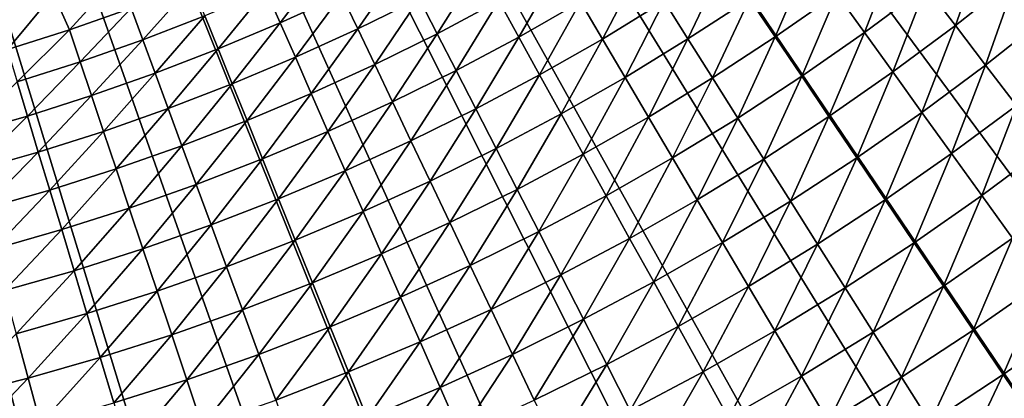
# Model space of a CAD drawing. Extents: x -36 to 236, y -254 to 36.
# Drawn here: x 6 to 15, y -22 to -18 of the extents above; entities that cross this region are included whole.
import ezdxf

# ---------------------------------------------------------------- set-up
doc = ezdxf.new("R2010")
doc.units = 0
doc.layers.add('L9', color=7, linetype='CONTINUOUS')

msp = doc.modelspace()

# ---------------------------------------------------------------- linework, layer by layer
at = {"layer": 'L9', "color": 7}
for points in [[(5.79368, -26.88277, -72.5), (4.647523, -27.10444, -72.5), (0, 0, -72.5)], [(9.161345, -25.92913, -72.5), (8.052627, -26.29459, -72.5), (0, 0, -72.5)], [(0, 0, -72.5), (8.052627, -26.29459, -72.5), (6.929397, -26.61266, -72.5)], [(0, 0, -72.5), (6.929397, -26.61266, -72.5), (5.79368, -26.88277, -72.5)], [(12.3806, -24.55546, -72.5), (11.32728, -25.05878, -72.5), (0, 0, -72.5)], [(0, 0, -72.5), (11.32728, -25.05878, -72.5), (10.25355, -25.51695, -72.5)], [(0, 0, -72.5), (10.25355, -25.51695, -72.5), (9.161345, -25.92913, -72.5)], [(15.39931, -22.78402, -72.5), (14.41845, -23.41705, -72.5), (0, 0, -72.5)], [(0, 0, -72.5), (14.41845, -23.41705, -72.5), (13.41161, -24.00789, -72.5)], [(0, 0, -72.5), (13.41161, -24.00789, -72.5), (12.3806, -24.55546, -72.5)], [(18.16856, -20.64349, -72.5), (17.27605, -21.39598, -72.5), (0, 0, -72.5)], [(0, 0, -72.5), (17.27605, -21.39598, -72.5), (16.35241, -22.10992, -72.5)], [(0, 0, -72.5), (16.35241, -22.10992, -72.5), (15.39931, -22.78402, -72.5)], [(20.64349, -18.16856, -72.5), (19.85379, -19.02832, -72.5), (0, 0, -72.5)], [(0, 0, -72.5), (19.85379, -19.02832, -72.5), (19.02832, -19.85379, -72.5)], [(0, 0, -72.5), (19.02832, -19.85379, -72.5), (18.16856, -20.64349, -72.5)], [(14.41306, -17.68059, -66.33249), (13.87509, -18.10584, -66.33249), (14.14059, -18.45229, -66.55073)], [(14.68885, -18.01891, -66.55073), (14.41306, -17.68059, -66.33249), (14.14059, -18.45229, -66.55073)], [(12.83482, -17.83419, -65.83347), (12.29295, -18.21193, -65.83347), (12.52409, -18.55435, -66.09321)], [(13.07615, -18.16951, -66.09321), (12.83482, -17.83419, -65.83347), (12.52409, -18.55435, -66.09321)], [(13.61639, -17.76825, -66.09321), (13.07615, -18.16951, -66.09321), (13.32459, -18.51472, -66.33249)], [(13.32459, -18.51472, -66.33249), (13.87509, -18.10584, -66.33249), (13.61639, -17.76825, -66.09321)], [(7.954469, -18.13436, -63.88314), (8.083241, -18.42793, -64.25108), (8.495968, -17.88707, -63.88314)], [(8.083241, -18.42793, -64.25108), (8.633506, -18.17664, -64.25108), (8.495968, -17.88707, -63.88314)], [(9.175968, -17.90891, -64.25108), (8.633506, -18.17664, -64.25108), (8.778581, -18.48207, -64.60294)], [(9.330159, -18.20985, -64.60294), (9.175968, -17.90891, -64.25108), (8.778581, -18.48207, -64.60294)], [(9.873305, -17.92117, -64.60294), (9.330159, -18.20985, -64.60294), (9.491995, -18.52571, -64.93789)], [(10.04456, -18.23202, -64.93789), (9.873305, -17.92117, -64.60294), (9.491995, -18.52571, -64.93789)], [(10.58805, -17.92186, -64.93789), (10.04456, -18.23202, -64.93789), (10.2235, -18.55681, -65.25512)], [(10.77667, -18.24112, -65.25512), (10.58805, -17.92186, -64.93789), (10.2235, -18.55681, -65.25512)], [(10.77667, -18.24112, -65.25512), (10.97294, -18.57333, -65.55389), (11.3201, -17.90895, -65.25512)], [(11.52627, -18.23511, -65.55389), (11.3201, -17.90895, -65.25512), (10.97294, -18.57333, -65.55389)], [(12.06918, -17.88041, -65.55389), (11.52627, -18.23511, -65.55389), (11.73997, -18.57321, -65.83347)], [(12.29295, -18.21193, -65.83347), (12.06918, -17.88041, -65.55389), (11.73997, -18.57321, -65.83347)], [(6.691481, -17.94056, -63.01022), (6.046878, -18.16796, -63.01022), (6.192845, -18.4905, -63.5)], [(6.745845, -18.296, -63.5), (6.691481, -17.94056, -63.01022), (6.192845, -18.4905, -63.5)], [(14.68885, -18.01891, -66.55073), (14.14059, -18.45229, -66.55073), (14.41224, -18.80678, -66.74742)], [(14.97104, -18.36507, -66.74742), (14.68885, -18.01891, -66.55073), (14.41224, -18.80678, -66.74742)], [(7.292748, -18.08496, -63.5), (6.745845, -18.296, -63.5), (6.850402, -18.57958, -63.88314)], [(7.405782, -18.36527, -63.88314), (7.292748, -18.08496, -63.5), (6.850402, -18.57958, -63.88314)], [(13.32459, -18.51472, -66.33249), (13.57955, -18.869, -66.55073), (13.87509, -18.10584, -66.33249)], [(14.14059, -18.45229, -66.55073), (13.87509, -18.10584, -66.33249), (13.57955, -18.869, -66.55073)], [(6.046878, -18.16796, -63.01022), (5.394568, -18.37221, -63.01022), (5.634249, -18.6683, -63.5)], [(6.192845, -18.4905, -63.5), (6.046878, -18.16796, -63.01022), (5.634249, -18.6683, -63.5)], [(7.405782, -18.36527, -63.88314), (7.525672, -18.66258, -64.25108), (7.954469, -18.13436, -63.88314)], [(7.525672, -18.66258, -64.25108), (8.083241, -18.42793, -64.25108), (7.954469, -18.13436, -63.88314)], [(8.083241, -18.42793, -64.25108), (8.219071, -18.73759, -64.60294), (8.633506, -18.17664, -64.25108)], [(8.778581, -18.48207, -64.60294), (8.633506, -18.17664, -64.25108), (8.219071, -18.73759, -64.60294)], [(13.07615, -18.16951, -66.09321), (12.52409, -18.55435, -66.09321), (12.76204, -18.90688, -66.33249)], [(13.32459, -18.51472, -66.33249), (13.07615, -18.16951, -66.09321), (12.76204, -18.90688, -66.33249)], [(9.330159, -18.20985, -64.60294), (8.778581, -18.48207, -64.60294), (8.93085, -18.80265, -64.93789)], [(9.491995, -18.52571, -64.93789), (9.330159, -18.20985, -64.60294), (8.93085, -18.80265, -64.93789)], [(10.04456, -18.23202, -64.93789), (9.491995, -18.52571, -64.93789), (9.661089, -18.85573, -65.25512)], [(10.2235, -18.55681, -65.25512), (10.04456, -18.23202, -64.93789), (9.661089, -18.85573, -65.25512)], [(10.77667, -18.24112, -65.25512), (10.2235, -18.55681, -65.25512), (10.40969, -18.89477, -65.55389)], [(10.40969, -18.89477, -65.55389), (10.97294, -18.57333, -65.55389), (10.77667, -18.24112, -65.25512)], [(11.52627, -18.23511, -65.55389), (10.97294, -18.57333, -65.55389), (11.17638, -18.9177, -65.83347)], [(11.73997, -18.57321, -65.83347), (11.52627, -18.23511, -65.55389), (11.17638, -18.9177, -65.83347)], [(12.29295, -18.21193, -65.83347), (11.73997, -18.57321, -65.83347), (11.96071, -18.92243, -66.09321)], [(12.52409, -18.55435, -66.09321), (12.29295, -18.21193, -65.83347), (11.96071, -18.92243, -66.09321)], [(6.745845, -18.296, -63.5), (6.192845, -18.4905, -63.5), (6.288831, -18.77709, -63.88314)], [(6.850402, -18.57958, -63.88314), (6.745845, -18.296, -63.5), (6.288831, -18.77709, -63.88314)], [(7.405782, -18.36527, -63.88314), (6.850402, -18.57958, -63.88314), (6.961301, -18.88036, -64.25108)], [(6.961301, -18.88036, -64.25108), (7.525672, -18.66258, -64.25108), (7.405782, -18.36527, -63.88314)], [(14.97104, -18.36507, -66.74742), (14.41224, -18.80678, -66.74742), (14.68941, -19.16846, -66.92208)], [(7.525672, -18.66258, -64.25108), (7.652131, -18.97618, -64.60294), (8.083241, -18.42793, -64.25108)], [(7.652131, -18.97618, -64.60294), (8.219071, -18.73759, -64.60294), (8.083241, -18.42793, -64.25108)], [(14.14059, -18.45229, -66.55073), (13.57955, -18.869, -66.55073), (13.84043, -19.23149, -66.74742)], [(14.41224, -18.80678, -66.74742), (14.14059, -18.45229, -66.55073), (13.84043, -19.23149, -66.74742)], [(6.192845, -18.4905, -63.5), (5.634249, -18.6683, -63.5), (5.721577, -18.95764, -63.88314)], [(6.288831, -18.77709, -63.88314), (6.192845, -18.4905, -63.5), (5.721577, -18.95764, -63.88314)], [(8.778581, -18.48207, -64.60294), (8.219071, -18.73759, -64.60294), (8.361634, -19.0626, -64.93789)], [(8.93085, -18.80265, -64.93789), (8.778581, -18.48207, -64.60294), (8.361634, -19.0626, -64.93789)], [(9.491995, -18.52571, -64.93789), (8.93085, -18.80265, -64.93789), (9.089947, -19.13761, -65.25512)], [(9.661089, -18.85573, -65.25512), (9.491995, -18.52571, -64.93789), (9.089947, -19.13761, -65.25512)], [(13.32459, -18.51472, -66.33249), (12.76204, -18.90688, -66.33249), (13.00624, -19.26865, -66.55073)], [(13.00624, -19.26865, -66.55073), (13.57955, -18.869, -66.55073), (13.32459, -18.51472, -66.33249)], [(6.850402, -18.57958, -63.88314), (6.288831, -18.77709, -63.88314), (6.390639, -19.08107, -64.25108)], [(6.961301, -18.88036, -64.25108), (6.850402, -18.57958, -63.88314), (6.390639, -19.08107, -64.25108)], [(10.2235, -18.55681, -65.25512), (9.661089, -18.85573, -65.25512), (9.837038, -19.19913, -65.55389)], [(10.40969, -18.89477, -65.55389), (10.2235, -18.55681, -65.25512), (9.837038, -19.19913, -65.55389)], [(10.40969, -18.89477, -65.55389), (10.6027, -19.2451, -65.83347), (10.97294, -18.57333, -65.55389)], [(11.17638, -18.9177, -65.83347), (10.97294, -18.57333, -65.55389), (10.6027, -19.2451, -65.83347)], [(11.73997, -18.57321, -65.83347), (11.17638, -18.9177, -65.83347), (11.38653, -19.2734, -66.09321)], [(11.96071, -18.92243, -66.09321), (11.73997, -18.57321, -65.83347), (11.38653, -19.2734, -66.09321)], [(12.52409, -18.55435, -66.09321), (11.96071, -18.92243, -66.09321), (12.18796, -19.28194, -66.33249)], [(12.76204, -18.90688, -66.33249), (12.52409, -18.55435, -66.09321), (12.18796, -19.28194, -66.33249)], [(6.961301, -18.88036, -64.25108), (7.078277, -19.19762, -64.60294), (7.525672, -18.66258, -64.25108)], [(7.078277, -19.19762, -64.60294), (7.652131, -18.97618, -64.60294), (7.525672, -18.66258, -64.25108)], [(6.288831, -18.77709, -63.88314), (5.721577, -18.95764, -63.88314), (5.814202, -19.26454, -64.25108)], [(6.390639, -19.08107, -64.25108), (6.288831, -18.77709, -63.88314), (5.814202, -19.26454, -64.25108)], [(7.652131, -18.97618, -64.60294), (7.784861, -19.30533, -64.93789), (8.219071, -18.73759, -64.60294)], [(8.361634, -19.0626, -64.93789), (8.219071, -18.73759, -64.60294), (7.784861, -19.30533, -64.93789)], [(8.93085, -18.80265, -64.93789), (8.361634, -19.0626, -64.93789), (8.510591, -19.40219, -65.25512)], [(9.089947, -19.13761, -65.25512), (8.93085, -18.80265, -64.93789), (8.510591, -19.40219, -65.25512)], [(14.41224, -18.80678, -66.74742), (13.84043, -19.23149, -66.74742), (14.1066, -19.60135, -66.92208)], [(14.68941, -19.16846, -66.92208), (14.41224, -18.80678, -66.74742), (14.1066, -19.60135, -66.92208)], [(6.961301, -18.88036, -64.25108), (6.390639, -19.08107, -64.25108), (6.498026, -19.4017, -64.60294)], [(6.498026, -19.4017, -64.60294), (7.078277, -19.19762, -64.60294), (6.961301, -18.88036, -64.25108)], [(9.661089, -18.85573, -65.25512), (9.089947, -19.13761, -65.25512), (9.255495, -19.48615, -65.55389)], [(9.837038, -19.19913, -65.55389), (9.661089, -18.85573, -65.25512), (9.255495, -19.48615, -65.55389)], [(10.40969, -18.89477, -65.55389), (9.837038, -19.19913, -65.55389), (10.01943, -19.5551, -65.83347)], [(10.01943, -19.5551, -65.83347), (10.6027, -19.2451, -65.83347), (10.40969, -18.89477, -65.55389)], [(13.00624, -19.26865, -66.55073), (13.2561, -19.63883, -66.74742), (13.57955, -18.869, -66.55073)], [(13.84043, -19.23149, -66.74742), (13.57955, -18.869, -66.55073), (13.2561, -19.63883, -66.74742)], [(5.814202, -19.26454, -64.25108), (5.721577, -18.95764, -63.88314), (5.23251, -19.4306, -64.25108)], [(7.078277, -19.19762, -64.60294), (7.201053, -19.53061, -64.93789), (7.652131, -18.97618, -64.60294)], [(7.201053, -19.53061, -64.93789), (7.784861, -19.30533, -64.93789), (7.652131, -18.97618, -64.60294)], [(11.17638, -18.9177, -65.83347), (10.6027, -19.2451, -65.83347), (10.80205, -19.60695, -66.09321)], [(11.38653, -19.2734, -66.09321), (11.17638, -18.9177, -65.83347), (10.80205, -19.60695, -66.09321)], [(11.96071, -18.92243, -66.09321), (11.38653, -19.2734, -66.09321), (11.60287, -19.63958, -66.33249)], [(12.18796, -19.28194, -66.33249), (11.96071, -18.92243, -66.09321), (11.60287, -19.63958, -66.33249)], [(12.76204, -18.90688, -66.33249), (12.18796, -19.28194, -66.33249), (12.42117, -19.6509, -66.55073)], [(13.00624, -19.26865, -66.55073), (12.76204, -18.90688, -66.33249), (12.42117, -19.6509, -66.55073)], [(6.390639, -19.08107, -64.25108), (5.814202, -19.26454, -64.25108), (5.911903, -19.58826, -64.60294)], [(6.498026, -19.4017, -64.60294), (6.390639, -19.08107, -64.25108), (5.911903, -19.58826, -64.60294)], [(8.361634, -19.0626, -64.93789), (7.784861, -19.30533, -64.93789), (7.923543, -19.64924, -65.25512)], [(8.510591, -19.40219, -65.25512), (8.361634, -19.0626, -64.93789), (7.923543, -19.64924, -65.25512)], [(9.089947, -19.13761, -65.25512), (8.510591, -19.40219, -65.25512), (8.665587, -19.75555, -65.55389)], [(9.255495, -19.48615, -65.55389), (9.089947, -19.13761, -65.25512), (8.665587, -19.75555, -65.55389)], [(14.68941, -19.16846, -66.92208), (14.1066, -19.60135, -66.92208), (14.37743, -19.97767, -67.07431)], [(14.97144, -19.53648, -67.07431), (14.68941, -19.16846, -66.92208), (14.37743, -19.97767, -67.07431)], [(6.498026, -19.4017, -64.60294), (6.610737, -19.73824, -64.93789), (7.078277, -19.19762, -64.60294)], [(6.610737, -19.73824, -64.93789), (7.201053, -19.53061, -64.93789), (7.078277, -19.19762, -64.60294)], [(9.837038, -19.19913, -65.55389), (9.255495, -19.48615, -65.55389), (9.427099, -19.84744, -65.83347)], [(10.01943, -19.5551, -65.83347), (9.837038, -19.19913, -65.55389), (9.427099, -19.84744, -65.83347)], [(10.01943, -19.5551, -65.83347), (10.20781, -19.92279, -66.09321), (10.6027, -19.2451, -65.83347)], [(10.80205, -19.60695, -66.09321), (10.6027, -19.2451, -65.83347), (10.20781, -19.92279, -66.09321)], [(13.84043, -19.23149, -66.74742), (13.2561, -19.63883, -66.74742), (13.51104, -20.01651, -66.92208)], [(14.1066, -19.60135, -66.92208), (13.84043, -19.23149, -66.74742), (13.51104, -20.01651, -66.92208)], [(5.814202, -19.26454, -64.25108), (5.23251, -19.4306, -64.25108), (5.320436, -19.75711, -64.60294)], [(5.911903, -19.58826, -64.60294), (5.814202, -19.26454, -64.25108), (5.320436, -19.75711, -64.60294)], [(7.201053, -19.53061, -64.93789), (7.329335, -19.87853, -65.25512), (7.784861, -19.30533, -64.93789)], [(7.923543, -19.64924, -65.25512), (7.784861, -19.30533, -64.93789), (7.329335, -19.87853, -65.25512)], [(11.38653, -19.2734, -66.09321), (10.80205, -19.60695, -66.09321), (11.00728, -19.97947, -66.33249)], [(11.60287, -19.63958, -66.33249), (11.38653, -19.2734, -66.09321), (11.00728, -19.97947, -66.33249)], [(12.18796, -19.28194, -66.33249), (11.60287, -19.63958, -66.33249), (11.82488, -20.01538, -66.55073)], [(12.42117, -19.6509, -66.55073), (12.18796, -19.28194, -66.33249), (11.82488, -20.01538, -66.55073)], [(13.00624, -19.26865, -66.55073), (12.42117, -19.6509, -66.55073), (12.6598, -20.02841, -66.74742)], [(12.6598, -20.02841, -66.74742), (13.2561, -19.63883, -66.74742), (13.00624, -19.26865, -66.55073)], [(6.498026, -19.4017, -64.60294), (5.911903, -19.58826, -64.60294), (6.014447, -19.92803, -64.93789)], [(6.014447, -19.92803, -64.93789), (6.610737, -19.73824, -64.93789), (6.498026, -19.4017, -64.60294)], [(8.510591, -19.40219, -65.25512), (7.923543, -19.64924, -65.25512), (8.067848, -20.0071, -65.55389)], [(8.665587, -19.75555, -65.55389), (8.510591, -19.40219, -65.25512), (8.067848, -20.0071, -65.55389)], [(9.255495, -19.48615, -65.55389), (8.665587, -19.75555, -65.55389), (8.826254, -20.12183, -65.83347)], [(9.427099, -19.84744, -65.83347), (9.255495, -19.48615, -65.55389), (8.826254, -20.12183, -65.83347)], [(5.911903, -19.58826, -64.60294), (5.320436, -19.75711, -64.60294), (5.412722, -20.09981, -64.93789)], [(6.014447, -19.92803, -64.93789), (5.911903, -19.58826, -64.60294), (5.412722, -20.09981, -64.93789)], [(6.610737, -19.73824, -64.93789), (6.728503, -20.08986, -65.25512), (7.201053, -19.53061, -64.93789)], [(6.728503, -20.08986, -65.25512), (7.329335, -19.87853, -65.25512), (7.201053, -19.53061, -64.93789)], [(10.01943, -19.5551, -65.83347), (9.427099, -19.84744, -65.83347), (9.604352, -20.22061, -66.09321)], [(9.604352, -20.22061, -66.09321), (10.20781, -19.92279, -66.09321), (10.01943, -19.5551, -65.83347)], [(10.80205, -19.60695, -66.09321), (10.20781, -19.92279, -66.09321), (10.40176, -20.30131, -66.33249)], [(11.00728, -19.97947, -66.33249), (10.80205, -19.60695, -66.09321), (10.40176, -20.30131, -66.33249)], [(14.1066, -19.60135, -66.92208), (13.51104, -20.01651, -66.92208), (13.77044, -20.40081, -67.07431)], [(14.37743, -19.97767, -67.07431), (14.1066, -19.60135, -66.92208), (13.77044, -20.40081, -67.07431)], [(14.97144, -19.53648, -67.07431), (14.37743, -19.97767, -67.07431), (14.65228, -20.35958, -67.20373)], [(7.923543, -19.64924, -65.25512), (7.329335, -19.87853, -65.25512), (7.462818, -20.24057, -65.55389)], [(8.067848, -20.0071, -65.55389), (7.923543, -19.64924, -65.25512), (7.462818, -20.24057, -65.55389)], [(11.60287, -19.63958, -66.33249), (11.00728, -19.97947, -66.33249), (11.21791, -20.36178, -66.55073)], [(11.82488, -20.01538, -66.55073), (11.60287, -19.63958, -66.33249), (11.21791, -20.36178, -66.55073)], [(12.42117, -19.6509, -66.55073), (11.82488, -20.01538, -66.55073), (12.05205, -20.3999, -66.74742)], [(12.6598, -20.02841, -66.74742), (12.42117, -19.6509, -66.55073), (12.05205, -20.3999, -66.74742)], [(12.6598, -20.02841, -66.74742), (12.90327, -20.41359, -66.92208), (13.2561, -19.63883, -66.74742)], [(13.51104, -20.01651, -66.92208), (13.2561, -19.63883, -66.74742), (12.90327, -20.41359, -66.92208)], [(6.014447, -19.92803, -64.93789), (6.12159, -20.28303, -65.25512), (6.610737, -19.73824, -64.93789)], [(6.12159, -20.28303, -65.25512), (6.728503, -20.08986, -65.25512), (6.610737, -19.73824, -64.93789)], [(8.665587, -19.75555, -65.55389), (8.067848, -20.0071, -65.55389), (8.217433, -20.37805, -65.83347)], [(8.826254, -20.12183, -65.83347), (8.665587, -19.75555, -65.55389), (8.217433, -20.37805, -65.83347)], [(9.427099, -19.84744, -65.83347), (8.826254, -20.12183, -65.83347), (8.992209, -20.50017, -66.09321)], [(9.604352, -20.22061, -66.09321), (9.427099, -19.84744, -65.83347), (8.992209, -20.50017, -66.09321)], [(6.014447, -19.92803, -64.93789), (5.412722, -20.09981, -64.93789), (5.509146, -20.45787, -65.25512)], [(5.509146, -20.45787, -65.25512), (6.12159, -20.28303, -65.25512), (6.014447, -19.92803, -64.93789)], [(6.728503, -20.08986, -65.25512), (6.851044, -20.45574, -65.55389), (7.329335, -19.87853, -65.25512)], [(7.462818, -20.24057, -65.55389), (7.329335, -19.87853, -65.25512), (6.851044, -20.45574, -65.55389)], [(9.604352, -20.22061, -66.09321), (9.786828, -20.6048, -66.33249), (10.20781, -19.92279, -66.09321)], [(10.40176, -20.30131, -66.33249), (10.20781, -19.92279, -66.09321), (9.786828, -20.6048, -66.33249)], [(8.067848, -20.0071, -65.55389), (7.462818, -20.24057, -65.55389), (7.601185, -20.61584, -65.83347)], [(8.217433, -20.37805, -65.83347), (8.067848, -20.0071, -65.55389), (7.601185, -20.61584, -65.83347)], [(11.00728, -19.97947, -66.33249), (10.40176, -20.30131, -66.33249), (10.60079, -20.68977, -66.55073)], [(11.21791, -20.36178, -66.55073), (11.00728, -19.97947, -66.33249), (10.60079, -20.68977, -66.55073)], [(11.82488, -20.01538, -66.55073), (11.21791, -20.36178, -66.55073), (11.43342, -20.75295, -66.74742)], [(12.05205, -20.3999, -66.74742), (11.82488, -20.01538, -66.55073), (11.43342, -20.75295, -66.74742)], [(12.6598, -20.02841, -66.74742), (12.05205, -20.3999, -66.74742), (12.28383, -20.79222, -66.92208)], [(12.28383, -20.79222, -66.92208), (12.90327, -20.41359, -66.92208), (12.6598, -20.02841, -66.74742)], [(13.51104, -20.01651, -66.92208), (12.90327, -20.41359, -66.92208), (13.151, -20.80551, -67.07431)], [(13.77044, -20.40081, -67.07431), (13.51104, -20.01651, -66.92208), (13.151, -20.80551, -67.07431)], [(14.37743, -19.97767, -67.07431), (13.77044, -20.40081, -67.07431), (14.03368, -20.79081, -67.20373)], [(14.65228, -20.35958, -67.20373), (14.37743, -19.97767, -67.07431), (14.03368, -20.79081, -67.20373)], [(6.12159, -20.28303, -65.25512), (6.233078, -20.65243, -65.55389), (6.728503, -20.08986, -65.25512)], [(6.233078, -20.65243, -65.55389), (6.851044, -20.45574, -65.55389), (6.728503, -20.08986, -65.25512)], [(8.826254, -20.12183, -65.83347), (8.217433, -20.37805, -65.83347), (8.37194, -20.7612, -66.09321)], [(8.992209, -20.50017, -66.09321), (8.826254, -20.12183, -65.83347), (8.37194, -20.7612, -66.09321)], [(9.604352, -20.22061, -66.09321), (8.992209, -20.50017, -66.09321), (9.163057, -20.88966, -66.33249)], [(9.163057, -20.88966, -66.33249), (9.786828, -20.6048, -66.33249), (9.604352, -20.22061, -66.09321)], [(5.509146, -20.45787, -65.25512), (5.609479, -20.83045, -65.55389), (6.12159, -20.28303, -65.25512)], [(5.609479, -20.83045, -65.55389), (6.233078, -20.65243, -65.55389), (6.12159, -20.28303, -65.25512)], [(7.462818, -20.24057, -65.55389), (6.851044, -20.45574, -65.55389), (6.978068, -20.83501, -65.83347)], [(7.601185, -20.61584, -65.83347), (7.462818, -20.24057, -65.55389), (6.978068, -20.83501, -65.83347)], [(10.40176, -20.30131, -66.33249), (9.786828, -20.6048, -66.33249), (9.974098, -20.99906, -66.55073)], [(10.60079, -20.68977, -66.55073), (10.40176, -20.30131, -66.33249), (9.974098, -20.99906, -66.55073)], [(8.217433, -20.37805, -65.83347), (7.601185, -20.61584, -65.83347), (7.744106, -21.00347, -66.09321)], [(8.37194, -20.7612, -66.09321), (8.217433, -20.37805, -65.83347), (7.744106, -21.00347, -66.09321)], [(11.21791, -20.36178, -66.55073), (10.60079, -20.68977, -66.55073), (10.80445, -21.08724, -66.74742)], [(11.43342, -20.75295, -66.74742), (11.21791, -20.36178, -66.55073), (10.80445, -21.08724, -66.74742)], [(12.05205, -20.3999, -66.74742), (11.43342, -20.75295, -66.74742), (11.6533, -21.15206, -66.92208)], [(12.28383, -20.79222, -66.92208), (12.05205, -20.3999, -66.74742), (11.6533, -21.15206, -66.92208)], [(13.77044, -20.40081, -67.07431), (13.151, -20.80551, -67.07431), (13.4024, -21.20324, -67.20373)], [(14.03368, -20.79081, -67.20373), (13.77044, -20.40081, -67.07431), (13.4024, -21.20324, -67.20373)], [(14.65228, -20.35958, -67.20373), (14.03368, -20.79081, -67.20373), (14.30015, -21.18557, -67.31005)], [(14.93049, -20.74616, -67.31005), (14.65228, -20.35958, -67.20373), (14.30015, -21.18557, -67.31005)], [(6.233078, -20.65243, -65.55389), (6.348644, -21.03534, -65.83347), (6.851044, -20.45574, -65.55389)], [(6.978068, -20.83501, -65.83347), (6.851044, -20.45574, -65.55389), (6.348644, -21.03534, -65.83347)], [(12.28383, -20.79222, -66.92208), (12.51967, -21.19141, -67.07431), (12.90327, -20.41359, -66.92208)], [(13.151, -20.80551, -67.07431), (12.90327, -20.41359, -66.92208), (12.51967, -21.19141, -67.07431)], [(8.992209, -20.50017, -66.09321), (8.37194, -20.7612, -66.09321), (8.531002, -21.15565, -66.33249)], [(9.163057, -20.88966, -66.33249), (8.992209, -20.50017, -66.09321), (8.531002, -21.15565, -66.33249)], [(5.609479, -20.83045, -65.55389), (5.713483, -21.21667, -65.83347), (6.233078, -20.65243, -65.55389)], [(5.713483, -21.21667, -65.83347), (6.348644, -21.03534, -65.83347), (6.233078, -20.65243, -65.55389)], [(7.601185, -20.61584, -65.83347), (6.978068, -20.83501, -65.83347), (7.109272, -21.22675, -66.09321)], [(7.744106, -21.00347, -66.09321), (7.601185, -20.61584, -65.83347), (7.109272, -21.22675, -66.09321)], [(9.163057, -20.88966, -66.33249), (9.338389, -21.28938, -66.55073), (9.786828, -20.6048, -66.33249)], [(9.974098, -20.99906, -66.55073), (9.786828, -20.6048, -66.33249), (9.338389, -21.28938, -66.55073)], [(8.37194, -20.7612, -66.09321), (7.744106, -21.00347, -66.09321), (7.89124, -21.40252, -66.33249)], [(8.531002, -21.15565, -66.33249), (8.37194, -20.7612, -66.09321), (7.89124, -21.40252, -66.33249)], [(10.60079, -20.68977, -66.55073), (9.974098, -20.99906, -66.55073), (10.16571, -21.40248, -66.74742)], [(10.80445, -21.08724, -66.74742), (10.60079, -20.68977, -66.55073), (10.16571, -21.40248, -66.74742)], [(11.43342, -20.75295, -66.74742), (10.80445, -21.08724, -66.74742), (11.01223, -21.49278, -66.92208)], [(11.6533, -21.15206, -66.92208), (11.43342, -20.75295, -66.74742), (11.01223, -21.49278, -66.92208)], [(14.93049, -20.74616, -67.31005), (14.30015, -21.18557, -67.31005), (14.56919, -21.58416, -67.393)], [(15.2114, -21.13648, -67.393), (14.93049, -20.74616, -67.31005), (14.56919, -21.58416, -67.393)], [(6.978068, -20.83501, -65.83347), (6.348644, -21.03534, -65.83347), (6.468014, -21.43086, -66.09321)], [(7.109272, -21.22675, -66.09321), (6.978068, -20.83501, -65.83347), (6.468014, -21.43086, -66.09321)], [(12.28383, -20.79222, -66.92208), (11.6533, -21.15206, -66.92208), (11.87703, -21.55816, -67.07431)], [(11.87703, -21.55816, -67.07431), (12.51967, -21.19141, -67.07431), (12.28383, -20.79222, -66.92208)], [(13.151, -20.80551, -67.07431), (12.51967, -21.19141, -67.07431), (12.759, -21.59652, -67.20373)], [(13.4024, -21.20324, -67.20373), (13.151, -20.80551, -67.07431), (12.759, -21.59652, -67.20373)], [(14.03368, -20.79081, -67.20373), (13.4024, -21.20324, -67.20373), (13.65688, -21.60584, -67.31005)], [(14.03368, -20.79081, -67.20373), (13.65688, -21.60584, -67.31005), (14.30015, -21.18557, -67.31005)], [(9.163057, -20.88966, -66.33249), (8.531002, -21.15565, -66.33249), (8.694241, -21.56046, -66.55073)], [(8.694241, -21.56046, -66.55073), (9.338389, -21.28938, -66.55073), (9.163057, -20.88966, -66.33249)], [(7.744106, -21.00347, -66.09321), (7.109272, -21.22675, -66.09321), (7.244344, -21.63005, -66.33249)], [(7.89124, -21.40252, -66.33249), (7.744106, -21.00347, -66.09321), (7.244344, -21.63005, -66.33249)], [(9.974098, -20.99906, -66.55073), (9.338389, -21.28938, -66.55073), (9.51779, -21.69837, -66.74742)], [(10.16571, -21.40248, -66.74742), (9.974098, -20.99906, -66.55073), (9.51779, -21.69837, -66.74742)], [(5.713483, -21.21667, -65.83347), (5.82091, -21.61559, -66.09321), (6.348644, -21.03534, -65.83347)], [(6.468014, -21.43086, -66.09321), (6.348644, -21.03534, -65.83347), (5.82091, -21.61559, -66.09321)], [(10.80445, -21.08724, -66.74742), (10.16571, -21.40248, -66.74742), (10.36121, -21.81408, -66.92208)], [(11.01223, -21.49278, -66.92208), (10.80445, -21.08724, -66.74742), (10.36121, -21.81408, -66.92208)], [(8.531002, -21.15565, -66.33249), (7.89124, -21.40252, -66.33249), (8.042236, -21.81206, -66.55073)], [(8.694241, -21.56046, -66.55073), (8.531002, -21.15565, -66.33249), (8.042236, -21.81206, -66.55073)], [(11.6533, -21.15206, -66.92208), (11.01223, -21.49278, -66.92208), (11.22366, -21.90542, -67.07431)], [(11.87703, -21.55816, -67.07431), (11.6533, -21.15206, -66.92208), (11.22366, -21.90542, -67.07431)], [(11.87703, -21.55816, -67.07431), (12.10408, -21.97028, -67.20373), (12.51967, -21.19141, -67.07431)], [(12.759, -21.59652, -67.20373), (12.51967, -21.19141, -67.07431), (12.10408, -21.97028, -67.20373)], [(14.30015, -21.18557, -67.31005), (13.65688, -21.60584, -67.31005), (13.91382, -22.01234, -67.393)], [(14.30015, -21.18557, -67.31005), (13.91382, -22.01234, -67.393), (14.56919, -21.58416, -67.393)], [(15.2114, -21.13648, -67.393), (14.56919, -21.58416, -67.393), (14.84019, -21.98564, -67.4524)], [(5.168547, -21.78079, -66.09321), (5.82091, -21.61559, -66.09321), (5.713483, -21.21667, -65.83347)], [(7.109272, -21.22675, -66.09321), (6.468014, -21.43086, -66.09321), (6.590903, -21.83803, -66.33249)], [(7.244344, -21.63005, -66.33249), (7.109272, -21.22675, -66.09321), (6.590903, -21.83803, -66.33249)], [(8.694241, -21.56046, -66.55073), (8.861267, -21.97466, -66.74742), (9.338389, -21.28938, -66.55073)], [(9.51779, -21.69837, -66.74742), (9.338389, -21.28938, -66.55073), (8.861267, -21.97466, -66.74742)], [(13.4024, -21.20324, -67.20373), (12.759, -21.59652, -67.20373), (13.00127, -22.00658, -67.31005)], [(13.65688, -21.60584, -67.31005), (13.4024, -21.20324, -67.20373), (13.00127, -22.00658, -67.31005)], [(6.468014, -21.43086, -66.09321), (5.82091, -21.61559, -66.09321), (5.931505, -22.02628, -66.33249)], [(6.590903, -21.83803, -66.33249), (6.468014, -21.43086, -66.09321), (5.931505, -22.02628, -66.33249)], [(7.89124, -21.40252, -66.33249), (7.244344, -21.63005, -66.33249), (7.382963, -22.04394, -66.55073)], [(8.042236, -21.81206, -66.55073), (7.89124, -21.40252, -66.33249), (7.382963, -22.04394, -66.55073)], [(10.16571, -21.40248, -66.74742), (9.51779, -21.69837, -66.74742), (9.700832, -22.11567, -66.92208)], [(10.36121, -21.81408, -66.92208), (10.16571, -21.40248, -66.74742), (9.700832, -22.11567, -66.92208)], [(11.01223, -21.49278, -66.92208), (10.36121, -21.81408, -66.92208), (10.56014, -22.23289, -67.07431)], [(11.22366, -21.90542, -67.07431), (11.01223, -21.49278, -66.92208), (10.56014, -22.23289, -67.07431)], [(5.168547, -21.78079, -66.09321), (5.266747, -22.19462, -66.33249), (5.82091, -21.61559, -66.09321)], [(5.931505, -22.02628, -66.33249), (5.82091, -21.61559, -66.09321), (5.266747, -22.19462, -66.33249)], [(7.244344, -21.63005, -66.33249), (6.590903, -21.83803, -66.33249), (6.717018, -22.2559, -66.55073)], [(7.382963, -22.04394, -66.55073), (7.244344, -21.63005, -66.33249), (6.717018, -22.2559, -66.55073)], [(8.694241, -21.56046, -66.55073), (8.042236, -21.81206, -66.55073), (8.196737, -22.23109, -66.74742)], [(8.196737, -22.23109, -66.74742), (8.861267, -21.97466, -66.74742), (8.694241, -21.56046, -66.55073)], [(11.87703, -21.55816, -67.07431), (11.22366, -21.90542, -67.07431), (11.43821, -22.32418, -67.20373)], [(11.43821, -22.32418, -67.20373), (12.10408, -21.97028, -67.20373), (11.87703, -21.55816, -67.07431)], [(12.759, -21.59652, -67.20373), (12.10408, -21.97028, -67.20373), (12.3339, -22.38744, -67.31005)], [(13.00127, -22.00658, -67.31005), (12.759, -21.59652, -67.20373), (12.3339, -22.38744, -67.31005)], [(13.65688, -21.60584, -67.31005), (13.00127, -22.00658, -67.31005), (13.24588, -22.42062, -67.393)], [(13.24588, -22.42062, -67.393), (13.91382, -22.01234, -67.393), (13.65688, -21.60584, -67.31005)], [(14.56919, -21.58416, -67.393), (13.91382, -22.01234, -67.393), (14.17263, -22.42178, -67.4524)], [(14.56919, -21.58416, -67.393), (14.17263, -22.42178, -67.4524), (14.84019, -21.98564, -67.4524)], [(9.51779, -21.69837, -66.74742), (8.861267, -21.97466, -66.74742), (9.031683, -22.39727, -66.92208)], [(9.700832, -22.11567, -66.92208), (9.51779, -21.69837, -66.74742), (9.031683, -22.39727, -66.92208)]]:
    msp.add_3dface(points, dxfattribs=at)

doc.saveas('drawing.dxf')
